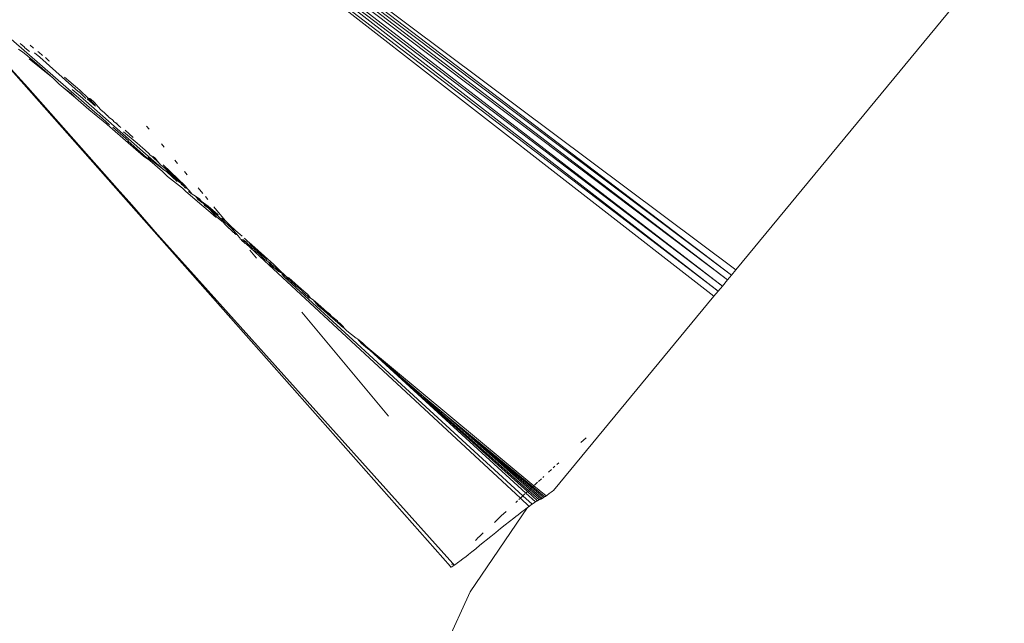
# Model space of a CAD drawing. Units: millimetres. Extents: x -4534 to 386642, y -3372 to 9413.
# Drawn here: x 2064 to 2131, y 3505 to 3546 of the extents above; entities that cross this region are included whole.
import ezdxf

# ---------------------------------------------------------------- set-up
doc = ezdxf.new("R2010")
doc.units = ezdxf.units.MM
doc.layers.add('Opvangzone', color=7, linetype='Continuous', true_color=0x00a19a)
doc.layers.add('Toestel 2D', color=7, linetype='Continuous', lineweight=20)

# ---------------------------------------------------------------- blocks, each defined once
blk = doc.blocks.new('WP-SC27')
at = {"layer": 'Toestel 2D'}
for p, q in [((2111.597, 3527.85), (2071.928, 3558.469)), ((2071.928, 3558.469), (2111.94, 3528.265)), ((2111.94, 3528.265), (2072.158, 3558.707)), ((2072.158, 3558.707), (2112.204, 3528.585)), ((2112.204, 3528.585), (2072.383, 3558.945)), ((2072.383, 3558.945), (2112.493, 3528.935)), ((2071.446, 3557.983), (2111.033, 3527.166)), ((2071.446, 3557.983), (2111.311, 3527.503)), ((2111.311, 3527.503), (2071.692, 3558.229)), ((2071.692, 3558.229), (2111.597, 3527.85)), ((2130.501, 3550.751), (2112.493, 3528.935)), ((2062.817, 3545.336), (2069.682, 3539.37)), ((2065.033, 3541.157), (2062.036, 3544.443)), ((2093.368, 3509.037), (2062.036, 3544.443)), ((2064.783, 3543.88), (2064.509, 3544.107)), ((2064.824, 3543.829), (2064.783, 3543.88)), ((2065.419, 3543.793), (2065.188, 3544.005)), ((2064.692, 3543.529), (2064.408, 3543.723)), ((2064.893, 3543.374), (2064.692, 3543.529)), ((2064.824, 3543.829), (2065.143, 3543.565)), ((2064.893, 3543.374), (2065.599, 3542.77)), ((2065.479, 3543.496), (2065.833, 3543.204)), ((2065.705, 3543.581), (2065.788, 3543.513)), ((2065.994, 3543.319), (2065.788, 3543.513)), ((2065.833, 3543.204), (2067.98, 3541.269)), ((2066.02, 3543.298), (2065.994, 3543.319)), ((2066.722, 3541.785), (2065.108, 3543.079)), ((2066.722, 3541.785), (2065.599, 3542.77)), ((2066.207, 3543.169), (2066.446, 3542.946)), ((2066.48, 3542.918), (2066.446, 3542.946)), ((2067.126, 3541.389), (2066.722, 3541.785)), ((2067.39, 3541.165), (2067.126, 3541.389)), ((2067.477, 3541.844), (2068.521, 3540.981)), ((2067.98, 3541.269), (2068.437, 3540.862)), ((2065.033, 3541.157), (2071.023, 3534.392)), ((2067.944, 3540.762), (2067.39, 3541.165)), ((2068.227, 3540.459), (2067.39, 3541.165)), ((2068.227, 3540.459), (2067.944, 3540.762)), ((2068.547, 3540.585), (2068.003, 3541.036)), ((2068.437, 3540.862), (2068.474, 3540.863)), ((2068.474, 3540.863), (2068.926, 3540.427)), ((2069.084, 3540.44), (2068.521, 3540.981)), ((2073.305, 3536.378), (2068.547, 3540.585)), ((2069.112, 3539.695), (2068.227, 3540.459)), ((2068.996, 3540.4), (2069.557, 3539.903)), ((2069.084, 3540.44), (2069.53, 3539.995)), ((2069.175, 3540.415), (2069.084, 3540.44)), ((2069.175, 3540.415), (2069.222, 3540.401)), ((2069.5, 3540.146), (2069.222, 3540.401)), ((2069.734, 3539.857), (2069.5, 3540.146)), ((2070.321, 3538.692), (2069.112, 3539.695)), ((2069.812, 3539.288), (2069.682, 3539.37)), ((2069.922, 3539.672), (2069.734, 3539.857)), ((2070.515, 3538.647), (2069.812, 3539.288)), ((2069.922, 3539.672), (2070.142, 3539.492)), ((2070.005, 3539.567), (2070.142, 3539.492)), ((2070.142, 3539.492), (2070.338, 3539.291)), ((2070.388, 3539.29), (2070.338, 3539.291)), ((2070.395, 3539.244), (2070.388, 3539.29)), ((2070.504, 3539.118), (2070.395, 3539.244)), ((2070.342, 3538.674), (2070.321, 3538.692)), ((2070.342, 3538.674), (2071.767, 3537.45)), ((2070.685, 3539.005), (2070.504, 3539.118)), ((2070.685, 3539.005), (2070.77, 3538.935)), ((2070.77, 3538.935), (2070.778, 3538.89)), ((2070.778, 3538.89), (2070.954, 3538.764)), ((2070.954, 3538.764), (2071.024, 3538.766)), ((2070.954, 3538.764), (2071.16, 3538.573)), ((2071.16, 3538.573), (2071.26, 3538.49)), ((2073.169, 3538.356), (2072.989, 3538.573)), ((2070.733, 3538.492), (2071.77, 3537.595)), ((2071.446, 3538.182), (2072.363, 3537.422)), ((2071.547, 3538.293), (2072.092, 3537.799)), ((2073.203, 3536.261), (2071.739, 3537.585)), ((2071.767, 3537.45), (2072.789, 3536.555)), ((2072.508, 3537.287), (2072.363, 3537.422)), ((2072.562, 3537.257), (2072.508, 3537.287)), ((2072.722, 3537.124), (2072.562, 3537.257)), ((2074.166, 3537.161), (2073.984, 3537.38)), ((2072.904, 3536.955), (2072.722, 3537.124)), ((2073.161, 3536.708), (2072.904, 3536.955)), ((2073.203, 3536.643), (2073.161, 3536.708)), ((2073.203, 3536.643), (2073.36, 3536.532)), ((2072.789, 3536.555), (2073.203, 3536.261)), ((2073.078, 3536.464), (2074.147, 3535.638)), ((2074.052, 3535.518), (2073.203, 3536.261)), ((2073.305, 3536.378), (2074.147, 3535.638)), ((2073.36, 3536.532), (2073.812, 3536.112)), ((2073.57, 3536.421), (2073.44, 3536.528)), ((2073.57, 3536.421), (2073.812, 3536.112)), ((2073.812, 3536.112), (2073.943, 3535.957)), ((2073.943, 3535.957), (2074.079, 3535.865)), ((2074.113, 3535.97), (2075.569, 3534.574)), ((2075.073, 3536.073), (2074.892, 3536.291)), ((2074.389, 3535.196), (2074.052, 3535.518)), ((2074.206, 3535.752), (2074.079, 3535.865)), ((2074.079, 3535.865), (2074.202, 3535.785)), ((2074.318, 3535.534), (2074.147, 3535.638)), ((2074.202, 3535.785), (2075.569, 3534.574)), ((2074.842, 3535.157), (2074.206, 3535.752)), ((2075.04, 3534.853), (2074.318, 3535.534)), ((2074.318, 3535.534), (2075.135, 3534.853)), ((2075.713, 3535.306), (2075.533, 3535.522)), ((2075.389, 3534.418), (2074.389, 3535.196)), ((2074.842, 3535.157), (2075.135, 3534.853)), ((2075.135, 3534.853), (2075.375, 3534.682)), ((2075.3, 3534.674), (2075.47, 3534.574)), ((2075.47, 3534.574), (2075.375, 3534.682)), ((2072.011, 3533.288), (2071.023, 3534.392)), ((2075.629, 3534.185), (2075.389, 3534.418)), ((2075.587, 3534.434), (2075.47, 3534.574)), ((2075.569, 3534.574), (2075.725, 3534.361)), ((2075.725, 3534.361), (2075.587, 3534.434)), ((2075.629, 3534.185), (2076.705, 3533.275)), ((2075.725, 3534.361), (2075.874, 3534.238)), ((2076.037, 3534.018), (2075.807, 3534.179)), ((2075.925, 3534.152), (2075.874, 3534.238)), ((2076.037, 3534.018), (2075.925, 3534.152)), ((2076.037, 3534.018), (2076.262, 3533.87)), ((2076.76, 3534.05), (2076.447, 3534.426)), ((2073.732, 3531.315), (2072.011, 3533.288)), ((2076.262, 3533.87), (2076.486, 3533.727)), ((2076.262, 3533.87), (2076.354, 3533.752)), ((2076.354, 3533.752), (2076.378, 3533.732)), ((2076.71, 3533.423), (2076.378, 3533.732)), ((2076.71, 3533.423), (2076.379, 3533.701)), ((2076.534, 3533.688), (2076.486, 3533.727)), ((2076.534, 3533.688), (2076.657, 3533.54)), ((2076.657, 3533.54), (2077.109, 3533.209)), ((2076.657, 3533.54), (2076.71, 3533.423)), ((2076.801, 3533.377), (2076.71, 3533.423)), ((2076.801, 3533.377), (2077.144, 3533.06)), ((2076.801, 3533.377), (2076.875, 3533.241)), ((2076.801, 3533.377), (2077.773, 3532.655)), ((2077.094, 3533.649), (2076.93, 3533.847)), ((2077.256, 3532.792), (2076.705, 3533.275)), ((2076.875, 3533.241), (2077.144, 3533.06)), ((2077.109, 3533.209), (2077.773, 3532.655)), ((2077.144, 3533.06), (2077.18, 3533.03)), ((2077.18, 3533.03), (2077.214, 3532.999)), ((2077.214, 3532.999), (2077.467, 3532.819)), ((2077.214, 3532.999), (2077.472, 3532.717)), ((2077.525, 3532.563), (2077.256, 3532.792)), ((2077.467, 3532.819), (2077.975, 3532.364)), ((2077.472, 3532.717), (2077.681, 3532.484)), ((2078.265, 3532.245), (2077.502, 3533.16)), ((2077.773, 3532.655), (2077.803, 3532.63)), ((2077.64, 3532.463), (2077.525, 3532.563)), ((2077.681, 3532.484), (2077.64, 3532.463)), ((2077.681, 3532.484), (2078.138, 3532.099)), ((2078.003, 3532.341), (2077.975, 3532.364)), ((2078.003, 3532.341), (2078.711, 3531.71)), ((2078.025, 3532.396), (2078.265, 3532.245)), ((2078.227, 3531.988), (2078.138, 3532.099)), ((2078.52, 3531.717), (2078.227, 3531.988)), ((2078.265, 3532.245), (2078.5, 3532)), ((2078.5, 3532), (2078.576, 3531.936)), ((2075.547, 3529.275), (2073.732, 3531.315)), ((2078.561, 3531.706), (2078.52, 3531.717)), ((2078.612, 3531.632), (2078.561, 3531.706)), ((2078.576, 3531.936), (2078.98, 3531.55)), ((2078.739, 3531.604), (2078.612, 3531.632)), ((2078.811, 3531.447), (2078.612, 3531.632)), ((2078.788, 3531.618), (2078.711, 3531.71)), ((2078.788, 3531.618), (2078.739, 3531.604)), ((2078.901, 3531.455), (2078.788, 3531.618)), ((2078.872, 3531.418), (2078.811, 3531.447)), ((2078.896, 3531.368), (2078.872, 3531.418)), ((2078.987, 3531.311), (2078.896, 3531.368)), ((2078.901, 3531.455), (2079.069, 3531.313)), ((2078.98, 3531.55), (2079.399, 3531.199)), ((2079.069, 3531.313), (2078.987, 3531.311)), ((2079.081, 3531.266), (2079.069, 3531.313)), ((2079.239, 3531.077), (2079.081, 3531.266)), ((2079.27, 3531.022), (2079.239, 3531.077)), ((2079.322, 3530.977), (2079.27, 3531.022)), ((2079.322, 3530.977), (2079.381, 3530.907)), ((2079.567, 3530.747), (2079.381, 3530.907)), ((2079.695, 3530.785), (2079.381, 3530.907)), ((2079.446, 3530.958), (2079.422, 3530.978)), ((2079.446, 3530.958), (2079.695, 3530.785)), ((2079.524, 3531.068), (2079.594, 3531.009)), ((2079.561, 3530.69), (2079.567, 3530.747)), ((2079.608, 3530.735), (2079.567, 3530.747)), ((2079.594, 3531.009), (2079.78, 3530.84)), ((2079.645, 3530.7), (2079.608, 3530.735)), ((2079.864, 3530.574), (2079.645, 3530.7)), ((2098.051, 3513.622), (2079.645, 3530.7)), ((2079.695, 3530.785), (2079.864, 3530.574)), ((2079.78, 3530.84), (2079.846, 3530.798)), ((2079.846, 3530.798), (2081.534, 3529.285)), ((2079.846, 3530.798), (2079.937, 3530.618)), ((2079.864, 3530.574), (2080.09, 3530.367)), ((2080.366, 3529.725), (2079.92, 3530.26)), ((2079.937, 3530.618), (2080.053, 3530.514)), ((2080.053, 3530.514), (2080.13, 3530.447)), ((2080.09, 3530.367), (2080.172, 3530.344)), ((2080.13, 3530.447), (2080.584, 3530.036)), ((2080.216, 3530.307), (2080.172, 3530.344)), ((2080.252, 3530.274), (2080.216, 3530.307)), ((2080.277, 3530.195), (2080.252, 3530.274)), ((2080.493, 3530.053), (2080.277, 3530.195)), ((2080.701, 3529.862), (2080.493, 3530.053)), ((2080.493, 3530.053), (2080.584, 3530.036)), ((2080.584, 3530.036), (2081.01, 3529.676)), ((2080.713, 3529.797), (2080.701, 3529.862)), ((2080.942, 3529.587), (2080.713, 3529.797)), ((2080.985, 3529.6), (2080.942, 3529.587)), ((2081.08, 3529.514), (2080.985, 3529.6)), ((2081.01, 3529.676), (2081.08, 3529.514)), ((2081.173, 3529.464), (2081.08, 3529.514)), ((2081.173, 3529.464), (2081.296, 3529.393)), ((2081.331, 3529.231), (2081.173, 3529.464)), ((2081.296, 3529.393), (2081.336, 3529.322)), ((2081.336, 3529.322), (2081.498, 3529.183)), ((2075.547, 3529.275), (2093.515, 3509.238)), ((2081.63, 3529.008), (2081.331, 3529.231)), ((2081.498, 3529.183), (2081.602, 3529.135)), ((2081.534, 3529.285), (2081.842, 3528.974)), ((2081.602, 3529.135), (2081.981, 3528.748)), ((2081.602, 3529.135), (2081.842, 3528.974)), ((2081.831, 3528.824), (2081.63, 3529.008)), ((2081.981, 3528.748), (2081.831, 3528.824)), ((2081.842, 3528.974), (2082.361, 3528.493)), ((2081.981, 3528.748), (2082.062, 3528.704)), ((2082.062, 3528.704), (2082.195, 3528.566)), ((2082.072, 3528.617), (2082.062, 3528.704)), ((2112.493, 3528.935), (2112.204, 3528.585)), ((2082.216, 3528.47), (2082.072, 3528.617)), ((2082.195, 3528.566), (2082.278, 3528.509)), ((2098.218, 3513.778), (2082.216, 3528.47)), ((2082.531, 3528.281), (2082.216, 3528.47)), ((2082.278, 3528.509), (2082.361, 3528.493)), ((2082.361, 3528.493), (2082.524, 3528.399)), ((2082.361, 3528.493), (2082.531, 3528.281)), ((2082.524, 3528.399), (2082.74, 3528.216)), ((2082.531, 3528.281), (2082.604, 3528.243)), ((2082.604, 3528.243), (2082.61, 3528.21)), ((2082.61, 3528.21), (2082.971, 3527.885)), ((2082.74, 3528.216), (2083.383, 3527.629)), ((2111.94, 3528.265), (2111.597, 3527.85)), ((2112.204, 3528.585), (2111.94, 3528.265)), ((2083.128, 3527.774), (2082.971, 3527.885)), ((2083.17, 3527.738), (2083.128, 3527.774)), ((2083.17, 3527.738), (2083.392, 3527.54)), ((2083.383, 3527.629), (2083.807, 3527.271)), ((2083.412, 3527.487), (2083.392, 3527.54)), ((2083.806, 3527.151), (2083.412, 3527.487)), ((2111.311, 3527.503), (2111.033, 3527.166)), ((2111.597, 3527.85), (2111.311, 3527.503)), ((2083.889, 3527.058), (2083.806, 3527.151)), ((2083.807, 3527.271), (2083.977, 3527.04)), ((2083.977, 3527.04), (2083.889, 3527.058)), ((2083.977, 3527.04), (2084.153, 3526.925)), ((2084.153, 3526.925), (2084.481, 3526.646)), ((2084.368, 3526.671), (2084.153, 3526.925)), ((2111.033, 3527.166), (2100.279, 3514.143)), ((2089.213, 3519.115), (2083.392, 3526.097)), ((2084.485, 3526.52), (2084.368, 3526.671)), ((2084.873, 3526.294), (2084.368, 3526.671)), ((2084.481, 3526.646), (2084.873, 3526.294)), ((2084.485, 3526.52), (2084.755, 3526.288)), ((2084.895, 3526.194), (2084.755, 3526.288)), ((2084.873, 3526.294), (2084.929, 3526.244)), ((2084.895, 3526.194), (2085.132, 3525.99)), ((2084.929, 3526.244), (2084.974, 3526.206)), ((2084.974, 3526.206), (2085.257, 3525.986)), ((2085.132, 3525.99), (2085.822, 3525.372)), ((2085.41, 3525.813), (2085.132, 3525.99)), ((2085.257, 3525.986), (2085.41, 3525.813)), ((2085.41, 3525.813), (2085.791, 3525.512)), ((2085.791, 3525.512), (2085.815, 3525.451)), ((2085.815, 3525.451), (2085.975, 3525.329)), ((2085.822, 3525.372), (2085.964, 3525.249)), ((2085.964, 3525.249), (2086.066, 3525.15)), ((2085.975, 3525.329), (2086.161, 3525.14)), ((2086.066, 3525.15), (2086.234, 3525.017)), ((2086.161, 3525.14), (2086.234, 3525.017)), ((2086.416, 3524.847), (2086.234, 3525.017)), ((2087.044, 3524.349), (2086.416, 3524.847)), ((2087.14, 3524.305), (2087.044, 3524.349)), ((2087.14, 3524.305), (2087.408, 3523.986)), ((2087.488, 3524.008), (2087.14, 3524.305)), ((2087.408, 3523.986), (2087.814, 3523.659)), ((2087.626, 3523.885), (2087.488, 3524.008)), ((2087.665, 3523.851), (2087.626, 3523.885)), ((2087.702, 3523.818), (2087.665, 3523.851)), ((2087.814, 3523.659), (2087.702, 3523.818)), ((2087.702, 3523.818), (2088.886, 3522.768)), ((2098.958, 3514.462), (2087.702, 3523.818)), ((2087.814, 3523.659), (2087.95, 3523.538)), ((2087.95, 3523.538), (2088.886, 3522.768)), ((2087.95, 3523.538), (2098.525, 3514.061)), ((2087.95, 3523.538), (2098.422, 3513.966)), ((2089.658, 3522.106), (2088.886, 3522.768)), ((2089.995, 3521.786), (2089.658, 3522.106)), ((2089.995, 3521.786), (2091.587, 3520.418)), ((2091.587, 3520.418), (2093.056, 3519.189)), ((2091.587, 3520.418), (2092.407, 3519.648)), ((2092.407, 3519.648), (2098.602, 3514.132)), ((2093.056, 3519.189), (2098.682, 3514.207)), ((2098.746, 3514.265), (2093.056, 3519.189)), ((2098.821, 3514.335), (2093.056, 3519.189)), ((2098.88, 3514.39), (2093.056, 3519.189)), ((2102.458, 3517.669), (2102.11, 3517.353)), ((2099.934, 3515.36), (2100.132, 3515.542)), ((2100.257, 3515.657), (2100.372, 3515.762)), ((2100.495, 3515.876), (2100.63, 3515.999)), ((2099.267, 3514.747), (2099.467, 3514.931)), ((2099.556, 3515.013), (2099.62, 3515.072)), ((2098.602, 3514.132), (2098.682, 3514.207)), ((2098.682, 3514.207), (2098.746, 3514.265)), ((2098.682, 3514.207), (2099.419, 3513.562)), ((2099.512, 3513.607), (2098.746, 3514.265)), ((2098.768, 3514.286), (2098.821, 3514.335)), ((2098.821, 3514.335), (2098.88, 3514.39)), ((2099.606, 3513.663), (2098.821, 3514.335)), ((2098.88, 3514.39), (2098.958, 3514.462)), ((2099.683, 3513.712), (2098.88, 3514.39)), ((2099.773, 3513.773), (2098.958, 3514.462)), ((2099.001, 3514.501), (2099.206, 3514.691)), ((2100.279, 3514.143), (2100.201, 3514.084)), ((2097.958, 3513.536), (2098.051, 3513.622)), ((2098.051, 3513.622), (2098.218, 3513.778)), ((2098.051, 3513.622), (2098.641, 3513.075)), ((2098.36, 3513.909), (2098.218, 3513.778)), ((2098.834, 3513.212), (2098.218, 3513.778)), ((2098.422, 3513.966), (2098.525, 3514.061)), ((2098.422, 3513.966), (2099.074, 3513.376)), ((2098.525, 3514.061), (2099.204, 3513.456)), ((2098.568, 3514.102), (2098.602, 3514.132)), ((2098.602, 3514.132), (2099.319, 3513.52)), ((2099.259, 3513.488), (2099.204, 3513.456)), ((2099.319, 3513.52), (2099.259, 3513.488)), ((2099.36, 3513.539), (2099.319, 3513.52)), ((2099.419, 3513.562), (2099.36, 3513.539)), ((2099.39, 3513.551), (2099.36, 3513.539)), ((2099.419, 3513.562), (2099.39, 3513.551)), ((2099.485, 3513.593), (2099.419, 3513.562)), ((2099.461, 3513.581), (2099.419, 3513.562)), ((2099.485, 3513.593), (2099.461, 3513.581)), ((2099.512, 3513.607), (2099.485, 3513.593)), ((2099.541, 3513.624), (2099.512, 3513.607)), ((2099.572, 3513.642), (2099.541, 3513.624)), ((2099.606, 3513.663), (2099.572, 3513.642)), ((2099.643, 3513.686), (2099.606, 3513.663)), ((2099.683, 3513.712), (2099.643, 3513.686)), ((2099.727, 3513.741), (2099.683, 3513.712)), ((2099.773, 3513.773), (2099.727, 3513.741)), ((2099.823, 3513.807), (2099.773, 3513.773)), ((2099.876, 3513.845), (2099.823, 3513.807)), ((2099.933, 3513.886), (2099.876, 3513.845)), ((2099.994, 3513.93), (2099.933, 3513.886)), ((2100.059, 3513.978), (2099.994, 3513.93)), ((2100.128, 3514.029), (2100.059, 3513.978)), ((2100.201, 3514.084), (2100.128, 3514.029)), ((2098.535, 3512.997), (2094.679, 3507.354)), ((2097.751, 3513.344), (2097.858, 3513.443)), ((2098.303, 3512.824), (2098.177, 3512.728)), ((2098.423, 3512.913), (2098.303, 3512.824)), ((2098.535, 3512.997), (2098.423, 3512.913)), ((2098.641, 3513.075), (2098.535, 3512.997)), ((2098.741, 3513.147), (2098.641, 3513.075)), ((2098.834, 3513.212), (2098.741, 3513.147)), ((2098.92, 3513.273), (2098.834, 3513.212)), ((2099.001, 3513.327), (2098.92, 3513.273)), ((2099.074, 3513.376), (2099.001, 3513.327)), ((2099.142, 3513.419), (2099.074, 3513.376)), ((2099.204, 3513.456), (2099.142, 3513.419)), ((2096.775, 3512.435), (2096.311, 3511.999)), ((2096.775, 3512.435), (2097.103, 3512.741)), ((2097.604, 3512.284), (2097.326, 3512.065)), ((2097.758, 3512.404), (2097.604, 3512.284)), ((2097.905, 3512.518), (2097.758, 3512.404)), ((2098.044, 3512.626), (2097.905, 3512.518)), ((2098.177, 3512.728), (2098.044, 3512.626)), ((2096.723, 3511.585), (2096.399, 3511.324)), ((2097.032, 3511.832), (2096.723, 3511.585)), ((2097.326, 3512.065), (2097.032, 3511.832)), ((2095.036, 3510.79), (2095.085, 3510.837)), ((2095.085, 3510.837), (2095.208, 3510.954)), ((2095.208, 3510.954), (2095.344, 3511.084)), ((2095.344, 3511.084), (2095.494, 3511.227)), ((2096.078, 3511.064), (2095.344, 3510.468)), ((2095.494, 3511.227), (2095.562, 3511.292)), ((2096.399, 3511.324), (2096.078, 3511.064)), ((2095.056, 3510.234), (2094.802, 3510.03)), ((2095.344, 3510.468), (2095.056, 3510.234)), ((2094.22, 3509.571), (2094.076, 3509.461)), ((2094.387, 3509.702), (2094.22, 3509.571)), ((2094.58, 3509.854), (2094.387, 3509.702)), ((2094.802, 3510.03), (2094.58, 3509.854)), ((2093.376, 3509), (2093.368, 3509.037)), ((2093.408, 3509.007), (2093.368, 3509.037)), ((2093.408, 3509.007), (2093.376, 3509)), ((2093.459, 3509.03), (2093.408, 3509.007)), ((2093.45, 3509.158), (2093.478, 3509.195)), ((2093.528, 3509.07), (2093.459, 3509.03)), ((2093.478, 3509.195), (2093.515, 3509.238)), ((2093.515, 3509.238), (2093.615, 3509.126)), ((2093.615, 3509.126), (2093.528, 3509.07)), ((2093.721, 3509.199), (2093.615, 3509.126)), ((2093.845, 3509.288), (2093.721, 3509.199)), ((2094.076, 3509.461), (2093.845, 3509.288)), ((2094.679, 3507.354), (2068.119, 3449.172))]:
    blk.add_line(p, q, dxfattribs=at)

msp = doc.modelspace()

# ---------------------------------------------------------------- block references
at = {"layer": 'Opvangzone', "color": 1}
msp.add_blockref('WP-SC27', (0, 0), dxfattribs=at)

doc.saveas('drawing.dxf')
